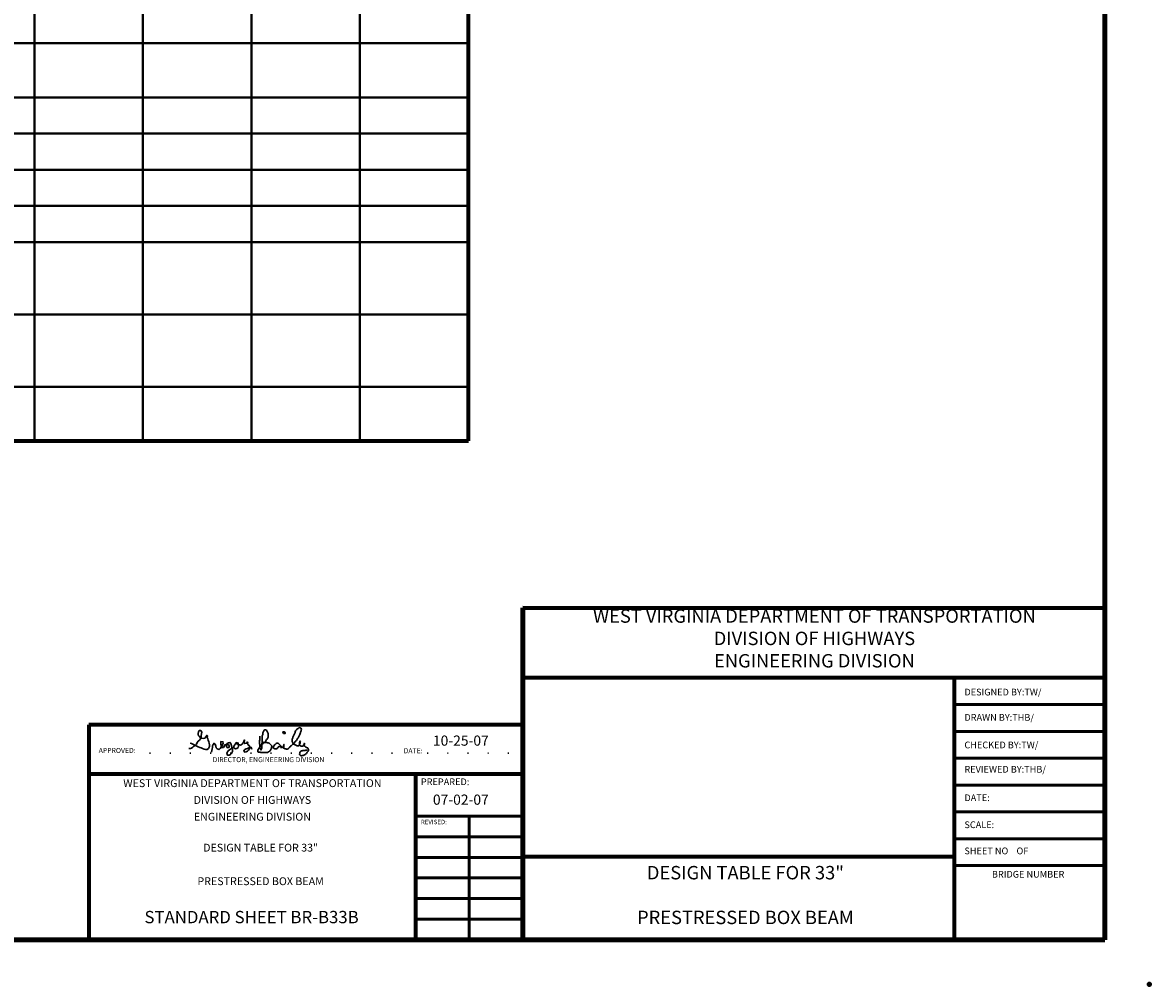
# Model space of a CAD drawing. Units: inches. Extents: x 9148 to 9484, y -14524 to -14306.
# Drawn here: x 9360 to 9484, y -14524 to -14418 of the extents above; entities that cross this region are included whole.
import ezdxf
from ezdxf.enums import TextEntityAlignment as Align

# ---------------------------------------------------------------- set-up
doc = ezdxf.new("R2010")
doc.units = ezdxf.units.IN
doc.header["$MEASUREMENT"] = 0
doc.linetypes.add('DGN Style 1', pattern=[2.130322, 0, -2.130322])
doc.layers.get('0').update_dxf_attribs({"lineweight": 13})
doc.layers.add('CURBLINE', color=5, linetype='Continuous', lineweight=40)
doc.layers.add('Level 1', color=7, linetype='Continuous', lineweight=0)
doc.styles.add('STD SHEET', font='gen_eng.shx', dxfattribs={"height": 1.125})
doc.styles.add('Style 1', font='gen_eng.shx', dxfattribs={"height": 2.3})
doc.styles.add('Style 2 - FS Sheet', font='gen_eng.shx', dxfattribs={"height": 0.1})

# ---------------------------------------------------------------- blocks, each defined once
blk = doc.blocks.new("Greg's Signature")
at = {"layer": 'Level 1', "lineweight": 30, "flags": 128}
for points in [[(-742.284353, -59.508477), (-724.481442, -62.475629), (-713.028978, -56.885515), (-697.777076, -47.63987), (-685.908469, -35.771263), (-671.07271, -26.869807), (-657.720526, -13.517624), (-650.302647, 4.285287), (-639.917615, 17.63747), (-626.565432, 29.506077), (-616.180401, 44.341836), (-608.762521, 60.661171), (-605.79537, 79.947658), (-602.828218, 97.750569), (-601.344642, 115.55348), (-611.729673, 133.356391), (-628.049008, 133.356391), (-636.950464, 120.004208), (-639.917615, 103.684873), (-639.917615, 85.881962), (-628.049008, 74.013355), (-617.663977, 59.177596), (-602.828218, 50.27614), (-583.541731, 48.792564), (-567.222396, 51.759716), (-556.837365, 65.111899), (-546.452333, 81.431234), (-537.550878, 75.496931), (-540.51803, 59.177596), (-536.067302, 42.858261), (-530.132998, 28.022501), (-524.198695, 13.186742), (-521.231543, -4.616169), (-518.264391, -22.419079), (-518.264391, -40.22199), (-528.649422, -59.508477), (-540.51803, -71.377084), (-559.804516, -71.377084), (-574.640276, -67.297251), (-592.443186, -62.475629), (-607.278945, -53.574174), (-622.114705, -49.786604), (-638.43404, -41.705566), (-654.753375, -35.771263), (-668.105558, -26.869807), (-682.941317, -20.935504), (-697.777076, -15.0012), (-711.129259, -6.099744), (-725.965018, -3.132593)], [(30.287801, 74.013355), (31.029589, 65.853687), (31.029589, 57.69402), (31.029589, 49.534352), (31.029589, 40.632897), (29.546013, 32.473229), (28.062437, 24.313562), (28.062437, 16.153894), (28.062437, 7.994227), (28.062437, -0.165441), (28.804225, -8.325108), (29.546013, -16.484776), (29.546013, -24.644443), (30.287801, -32.804111), (31.771377, -40.963778), (32.513165, -49.865234), (33.254953, -58.024901), (35.480317, -66.184569), (40.672832, -72.118872), (45.12356, -78.794964), (47.348924, -70.635296), (50.316076, -63.217417), (52.54144, -55.057749), (53.283228, -46.898082), (53.283228, -38.738414), (53.283228, -30.578747), (54.025016, -22.419079), (54.025016, -14.259412), (54.766804, -6.099744), (55.508592, 2.059923), (56.250379, 10.219591), (56.250379, 18.379258), (56.250379, 26.538926), (56.250379, 34.698593), (56.250379, 42.858261), (56.250379, 51.017928), (56.250379, 59.177596), (56.992167, 67.337263), (58.475743, 75.496931), (59.959319, 84.398386), (62.184683, 92.558053), (64.410047, 100.717721), (65.151835, 108.877388), (68.118987, 116.295268), (71.086139, 123.713148), (74.05329, 131.131027), (78.504018, 138.548907), (85.921898, 141.516058), (94.081565, 140.77427), (102.241233, 138.548907), (107.433748, 132.614603), (111.142688, 125.196723), (115.593416, 118.520632), (119.302356, 111.102752), (120.785931, 102.943085), (121.527719, 94.783417), (121.527719, 86.62375), (121.527719, 78.464082), (121.527719, 70.304415), (121.527719, 62.144747), (120.044144, 53.98508), (115.593416, 47.308988), (109.659112, 42.116473), (104.466596, 36.182169), (101.499445, 28.764289), (97.048717, 22.088198), (92.597989, 15.412106), (89.630837, 7.994227), (82.954746, 3.543499), (75.536866, -0.165441), (68.860775, -5.357956), (61.442895, -9.808684), (55.508592, -15.0012), (49.574288, -20.935504), (45.12356, -27.611595), (39.189257, -32.804111), (34.738529, -39.480202), (30.287801, -46.156294), (24.353497, -52.832386), (19.90277, -59.508477), (16.935618, -66.926357), (12.48489, -73.602448), (9.517738, -81.020328), (8.034162, -89.179995), (11.001314, -96.597875), (18.419194, -99.565027), (26.578861, -100.306815), (34.738529, -102.532178), (42.898196, -104.015754), (51.057864, -104.757542), (59.217531, -104.757542), (68.118987, -104.757542), (76.278654, -104.757542), (84.438322, -104.757542), (92.597989, -104.757542), (100.757657, -104.757542), (108.917324, -104.757542), (117.076992, -104.757542), (123.011295, -98.823239), (130.429175, -95.856087), (137.105266, -91.405359), (143.781358, -85.471056), (146.74851, -78.053176), (149.715662, -70.635296), (154.166389, -63.959205), (157.133541, -56.541325), (159.358905, -48.381658), (160.842481, -40.22199), (160.842481, -32.062323), (155.649965, -26.128019), (149.715662, -20.935504), (143.781358, -15.0012), (138.588842, -8.325108), (131.170963, -3.874381), (123.753083, 0.576347), (115.593416, 2.059923), (107.433748, 3.543499), (99.274081, 5.027075), (90.372625, 5.027075), (81.47117, 5.027075), (73.311502, 5.027075), (65.151835, 6.510651), (65.151835, 6.510651)], [(403.407142, -4.616169), (407.85787, 2.059923), (412.308597, 8.736015), (416.759325, 15.412106), (421.951841, 21.34641), (428.627932, 25.797138), (433.820448, 31.731441), (438.271176, 39.149321), (441.980116, 46.5672), (447.172631, 53.98508), (451.623359, 61.402959), (454.590511, 68.820839), (459.041239, 76.980506), (462.750178, 85.140174), (466.459118, 93.299841), (469.42627, 100.717721), (472.393422, 108.1356), (475.360574, 115.55348), (477.585937, 123.713148), (480.553089, 131.131027), (482.036665, 139.290695), (483.520241, 147.450362), (482.036665, 155.61003), (476.844149, 161.544333), (469.42627, 164.511485), (461.266602, 165.995061), (453.848723, 161.544333), (447.172631, 157.093605), (439.754752, 154.126454), (433.820448, 148.933938), (429.36972, 142.257846), (424.918993, 135.581755), (418.984689, 129.647451), (417.501113, 121.487784), (414.533961, 114.069904), (411.566809, 106.652025), (407.116082, 99.975933), (404.14893, 92.558053), (399.698202, 85.881962), (398.214626, 77.722294), (393.763899, 71.046203), (392.280323, 62.886535), (389.313171, 54.726868), (386.346019, 46.5672), (383.378867, 39.149321), (383.378867, 30.989653), (383.378867, 22.829986), (384.862443, 14.670318), (388.571383, 7.252439), (391.538535, -0.907229), (395.247475, -8.325108), (401.181778, -13.517624), (408.599658, -16.484776), (415.275749, -21.677291), (423.435417, -23.160867), (430.853296, -27.611595), (438.271176, -30.578747), (447.172631, -31.320535), (455.332299, -31.320535), (459.783027, -24.644443), (464.233754, -17.968352), (467.942694, -9.808684), (470.909846, -1.649017), (471.651634, 6.510651), (473.876998, 15.412106), (467.942694, 20.604622), (464.975542, 12.444954), (462.00839, 5.027075), (462.00839, -3.132593), (462.00839, -11.29226), (462.00839, -19.451928), (464.975542, -27.611595), (472.393422, -32.062323), (479.811301, -35.029475), (487.970969, -35.771263), (496.130636, -35.771263), (503.548516, -32.804111), (507.999244, -25.386231), (513.191759, -19.451928), (516.900699, -11.29226), (519.126063, -3.132593), (515.417123, -11.29226), (512.449971, -18.71014), (509.482819, -26.128019), (512.449971, -33.545899), (519.867851, -37.254839), (527.28573, -40.963778), (532.478246, -46.898082), (540.637914, -49.123446), (548.797581, -52.090598), (553.990097, -58.024901), (556.957249, -65.442781), (559.9244, -72.86066), (559.9244, -81.020328), (558.440824, -89.179995), (552.506521, -94.372511), (548.055793, -101.048603), (542.121489, -107.724694), (537.670762, -114.400786), (530.252882, -119.593301), (524.318579, -124.785817), (516.900699, -129.236545), (509.482819, -133.687273), (502.806728, -138.138), (493.905272, -138.879788), (485.745605, -139.621576), (477.585937, -139.621576), (470.168058, -135.170848), (465.71733, -128.494757), (464.233754, -120.335089), (464.975542, -112.175422), (467.200906, -104.015754), (471.651634, -96.597875), (476.844149, -90.663571), (484.262029, -87.696419), (491.679909, -84.729268), (499.839576, -83.245692), (507.999244, -83.245692), (516.158911, -81.762116), (524.318579, -81.762116), (532.478246, -80.27854), (540.637914, -78.794964), (545.088641, -77.311388)], [(-494.156282, -99.565027), (-489.705555, -82.503904), (-487.480191, -66.184569), (-485.254827, -49.865234), (-482.287675, -33.545899), (-476.353372, -17.226564), (-466.710128, -3.874381), (-454.099733, -13.517624), (-446.681853, -35.771263), (-443.714702, -52.090598), (-433.32967, -63.959205), (-411.81782, -72.118872), (-399.949212, -60.992053), (-389.564181, -47.63987), (-379.920938, -35.029475), (-374.728422, -19.451928), (-368.794118, -3.874381), (-371.019482, 12.444954), (-392.531333, 15.412106), (-392.531333, -0.907229), (-392.531333, -17.226564), (-390.305969, -33.545899), (-384.371665, -49.123446), (-365.826966, -50.607022), (-355.441935, -38.738414), (-350.249419, -22.419079), (-335.41366, -15.742988), (-319.094325, -15.742988), (-300.549626, -29.836959), (-305.742142, -50.607022), (-322.061477, -52.090598), (-330.962933, -38.738414), (-330.221145, -21.677291), (-325.028629, -5.357956), (-310.934658, 2.059923), (-294.615323, 5.027075), (-281.26314, -14.259412), (-276.812412, -30.578747), (-272.361684, -46.156294), (-267.169169, -61.733841), (-264.943805, -78.053176), (-264.943805, -95.114299), (-276.812412, -115.142574), (-289.422807, -125.527605), (-303.516778, -134.429061), (-319.836113, -135.170848), (-326.512205, -112.91721), (-322.061477, -97.339663), (-311.676446, -85.471056), (-300.22732, -76.999095), (-287.939231, -66.926357), (-267.910956, -55.057749), (-251.591621, -37.996626), (-245.920653, -24.644443), (-234.530499, -9.808684), (-224.887255, 2.801711), (-203.375404, -1.649017), (-199.666465, -17.968352), (-199.666465, -34.287687), (-205.600768, -49.865234), (-218.211164, -59.508477), (-233.788711, -64.700993), (-247.882682, -57.283113), (-250.849834, -41.705566), (-247.140894, -26.128019), (-237.49765, -12.775836), (-222.661891, -6.841532), (-201.150041, -16.484776), (-179.63819, -23.902655), (-161.093491, -12.034048), (-151.450248, 0.576347), (-143.29058, 15.412106), (-137.356277, 31.731441), (-137.356277, 23.571774), (-138.839852, 7.252439), (-132.163761, -7.58332), (-112.877274, -2.390805), (-102.492243, 10.219591), (-101.008667, 9.477803), (-103.234031, -6.841532), (-94.332575, -21.677291), (-82.463968, -32.804111), (-81.72218, -49.123446), (-81.72218, -65.442781), (-90.623635, -78.794964), (-102.492243, -89.921783), (-118.06979, -96.597875), (-133.647337, -100.306815), (-143.29058, -87.696419), (-132.905549, -73.602448), (-118.811578, -63.959205), (-102.492243, -60.992053), (-89.14006, -52.090598), (-66.144633, -47.63987), (-54.276026, -66.184569), (-52.79245, -65.442781)], [(284.721069, 117.037056), (284.721069, 108.877388), (290.655373, 103.684873), (298.81504, 101.459509), (306.974708, 102.201297), (308.458284, 110.360964), (302.52398, 115.55348), (296.589677, 121.487784), (288.430009, 121.487784), (281.01213, 118.520632), (281.01213, 113.328116)], [(261.725643, -58.766689), (263.209219, -50.607022), (263.209219, -42.447354), (263.209219, -34.287687), (256.533127, -28.353383), (250.598823, -22.419079), (246.148096, -15.742988), (239.472004, -11.29226), (232.795913, -6.841532), (225.378033, -3.874381), (217.218366, -3.874381), (209.058698, -6.841532), (203.124394, -12.034048), (196.448303, -17.226564), (190.513999, -22.419079), (186.063271, -29.095171), (183.09612, -36.513051), (178.645392, -43.189142), (175.67824, -50.607022), (180.870756, -56.541325), (186.063271, -62.475629), (194.964727, -64.700993), (203.124394, -64.700993), (211.284062, -64.700993), (218.701941, -61.733841), (223.894457, -55.057749), (229.086973, -49.123446), (234.279488, -42.447354), (241.697368, -37.996626), (250.598823, -37.996626), (259.500279, -38.738414), (266.918158, -41.705566), (274.336038, -44.672718), (281.01213, -49.123446), (289.171797, -49.123446), (291.397161, -40.963778), (293.622525, -32.804111), (294.364313, -23.902655), (294.364313, -15.742988), (291.397161, -23.160867), (289.913585, -31.320535), (289.913585, -39.480202), (289.913585, -47.63987), (290.655373, -55.799537), (298.073253, -59.508477), (305.491132, -63.959205), (313.6508, -66.184569), (321.810467, -66.926357), (329.970135, -66.926357), (338.129802, -65.442781), (344.805894, -60.992053), (349.256621, -53.574174), (355.190925, -48.381658), (359.641653, -40.963778), (365.575956, -35.771263), (372.252048, -31.320535), (378.186352, -25.386231), (384.120655, -19.451928), (390.796747, -15.0012), (397.472838, -10.550472), (401.923566, -4.616169)]]:
    blk.add_lwpolyline(points, dxfattribs=at)

msp = doc.modelspace()

# ---------------------------------------------------------------- linework, layer by layer
at = {"color": 30, "linetype": 'Continuous', "lineweight": 106}
for p, q in [((9479.450901, -14311.314817), (9479.450901, -14519.214817)), ((9415.100901, -14482.505687), (9415.100901, -14519.214817)), ((9479.450901, -14519.214817), (9162.650901, -14519.214817))]:
    msp.add_line(p, q, dxfattribs=at)
at = {"color": 6, "linetype": 'Continuous', "lineweight": 70}
for p, q in [((9409.09023, -14464.027307), (9409.09023, -14318.027307)), ((9174.09023, -14464.027307), (9409.09023, -14464.027307))]:
    msp.add_line(p, q, dxfattribs=at)
at = {"color": 6, "linetype": 'Continuous', "lineweight": 40}
for p, q in [((9361.09023, -14464.027307), (9361.09023, -14324.027307)), ((9373.09023, -14464.027307), (9373.09023, -14324.027307)), ((9385.09023, -14464.027307), (9385.09023, -14324.027307)), ((9397.09023, -14464.027307), (9397.09023, -14324.027307)), ((9174.09023, -14420.027307), (9409.09023, -14420.027307)), ((9174.09023, -14426.027307), (9409.09023, -14426.027307)), ((9195.09023, -14430.027307), (9409.09023, -14430.027307)), ((9195.09023, -14434.027307), (9409.09023, -14434.027307)), ((9174.09023, -14438.027307), (9409.09023, -14438.027307)), ((9195.09023, -14442.027307), (9409.09023, -14442.027307)), ((9195.09023, -14450.027307), (9409.09023, -14450.027307)), ((9174.09023, -14458.027307), (9409.09023, -14458.027307))]:
    msp.add_line(p, q, dxfattribs=at)
at = {"color": 30, "linetype": 'Continuous', "lineweight": 70}
for p, q in [((9462.818901, -14490.227687), (9415.100901, -14490.227687)), ((9462.818901, -14490.227687), (9462.818901, -14519.214817)), ((9479.450901, -14490.227687), (9462.818901, -14490.227687)), ((9415.100901, -14495.454817), (9367.085901, -14495.454817)), ((9367.085901, -14495.454817), (9367.085901, -14519.214817)), ((9403.220901, -14500.899817), (9367.085901, -14500.899817)), ((9403.220901, -14500.899817), (9403.220901, -14519.214817)), ((9415.100901, -14500.899817), (9403.220901, -14500.899817)), ((9462.818901, -14510.027687), (9415.100901, -14510.027687))]:
    msp.add_line(p, q, dxfattribs=at)
at = {"color": 30, "linetype": 'Continuous', "lineweight": 53}
for p, q in [((9479.450901, -14493.197687), (9462.818901, -14493.197687)), ((9479.450901, -14496.167687), (9462.818901, -14496.167687)), ((9479.450901, -14499.137687), (9462.818901, -14499.137687)), ((9479.450901, -14502.107687), (9462.818901, -14502.107687)), ((9415.100901, -14505.552817), (9403.220901, -14505.552817)), ((9409.160901, -14505.552817), (9409.160901, -14519.214817)), ((9479.450901, -14505.077687), (9462.818901, -14505.077687)), ((9415.100901, -14507.829817), (9403.220901, -14507.829817)), ((9479.450901, -14508.047687), (9462.818901, -14508.047687)), ((9415.100901, -14510.106817), (9403.220901, -14510.106817)), ((9479.450901, -14511.017687), (9462.818901, -14511.017687)), ((9415.100901, -14512.383817), (9403.220901, -14512.383817)), ((9415.100901, -14514.660817), (9403.220901, -14514.660817)), ((9415.100901, -14516.937817), (9403.220901, -14516.937817))]:
    msp.add_line(p, q, dxfattribs=at)
at = {"color": 6, "linetype": 'DGN Style 1', "lineweight": 30}
for p, q in [((9373.82406, -14498.588933), (9400.826486, -14498.588933)), ((9404.525706, -14498.588933), (9413.670185, -14498.588933))]:
    msp.add_line(p, q, dxfattribs=at)
at = {"color": 250, "linetype": 'Continuous', "lineweight": 211}
msp.add_point((9484.400901, -14524.164817), dxfattribs=at)
at = {"layer": 'CURBLINE', "color": 30, "lineweight": 80}
msp.add_line((9479.450901, -14482.516809), (9415.100901, -14482.505687), dxfattribs=at)

# ---------------------------------------------------------------- block references
at = {"layer": 'Level 1', "lineweight": 30, "xscale": 0.01016, "yscale": 0.01016, "zscale": 0.01016}
msp.add_blockref("Greg's Signature", (9385.696523, -14497.439138), dxfattribs=at)

# ---------------------------------------------------------------- texts
at = {"color": 5, "linetype": 'Continuous', "lineweight": 30, "style": 'Style 1'}
for s, p in [('APPROVED:                                                  ', (9368.19073, -14498.55462)), ('DATE:', (9401.915596, -14498.588933))]:
    msp.add_text(s, height=0.556875, dxfattribs=at).set_placement(p)
at = {"color": 5, "linetype": 'DGN Style 1', "lineweight": 30, "style": 'Style 1'}
msp.add_text('DIRECTOR, ENGINEERING DIVISION', height=0.556875, dxfattribs=at).set_placement((9380.781282, -14499.568619))
at = {"color": 5, "linetype": 'Continuous', "lineweight": 30, "style": 'Style 2 - FS Sheet'}
for s, height, p in [('REVIEWED BY:THB/', 0.7425, (9463.935738, -14500.358457)), ('PREPARED:', 0.7425, (9403.827205, -14501.740898)), ('DATE:', 0.7425, (9463.935738, -14503.510422)), ('REVISED:', 0.495, (9403.827205, -14506.187851)), ('SCALE:', 0.7425, (9463.935738, -14506.496495)), ('BRIDGE NUMBER', 0.7425, (9466.977108, -14511.970961))]:
    msp.add_text(s, height=height, dxfattribs=at).set_placement(p, align=Align.MIDDLE_LEFT)
at = {"color": 5, "lineweight": 30, "style": 'STD SHEET'}
msp.add_text('07-02-07', height=1.125, dxfattribs=at).set_placement((9405.157069, -14503.154916), align=Align.TOP_LEFT)
at = {"color": 5, "linetype": 'Continuous', "lineweight": 40, "style": 'Style 1', "oblique": 10.000004}
msp.add_text('STANDARD SHEET BR-B33B', height=1.36125, dxfattribs=at).set_placement((9385.100791, -14517.390519), align=Align.CENTER)
at = {"color": 5, "linetype": 'Continuous', "lineweight": 40, "char_height": 1.485, "attachment_point": 8, "style": 'Style 1'}
for s, insert in [('WEST VIRGINIA DEPARTMENT OF TRANSPORTATION\\PDIVISION OF HIGHWAYS\\PENGINEERING DIVISION', (9447.346447, -14489.560071)), ('DESIGN TABLE FOR 33"\\P\\PPRESTRESSED BOX BEAM', (9439.715372, -14517.952051))]:
    msp.add_mtext(s, dxfattribs=dict(at, insert=insert))
at = {"color": 5, "linetype": 'Continuous', "lineweight": 30, "char_height": 0.7425, "attachment_point": 4, "style": 'Style 2 - FS Sheet'}
for s, insert, line_spacing_factor in [('DESIGNED BY:TW/^J', (9463.935738, -14491.913752), 0.626828), ('DRAWN BY:THB/^J', (9463.935738, -14494.718098), 0.626828), ('CHECKED BY:TW/^J', (9463.935738, -14497.759468), 0.626828), ('SHEET NO    OF', (9463.935738, -14509.482567), 1.4)]:
    msp.add_mtext(s, dxfattribs=dict(at, insert=insert, line_spacing_factor=line_spacing_factor))
at = {"color": 5, "lineweight": 30, "insert": (9405.157069, -14496.622094), "char_height": 1.125, "attachment_point": 1, "line_spacing_factor": 0.722892, "style": 'STD SHEET'}
msp.add_mtext('\\FITALIC_WORKING.shx;10-25-07', dxfattribs=at)
at = {"color": 5, "linetype": 'Continuous', "lineweight": 40, "char_height": 0.86625, "attachment_point": 8, "line_spacing_factor": 1.285714, "style": 'Style 1'}
for s, insert in [('WEST VIRGINIA DEPARTMENT OF TRANSPORTATION\\PDIVISION OF HIGHWAYS\\PENGINEERING DIVISION', (9385.18984, -14506.309837)), ('DESIGN TABLE FOR 33"\\P\\PPRESTRESSED BOX BEAM', (9386.104054, -14513.445388))]:
    msp.add_mtext(s, dxfattribs=dict(at, insert=insert))

doc.saveas('drawing.dxf')
